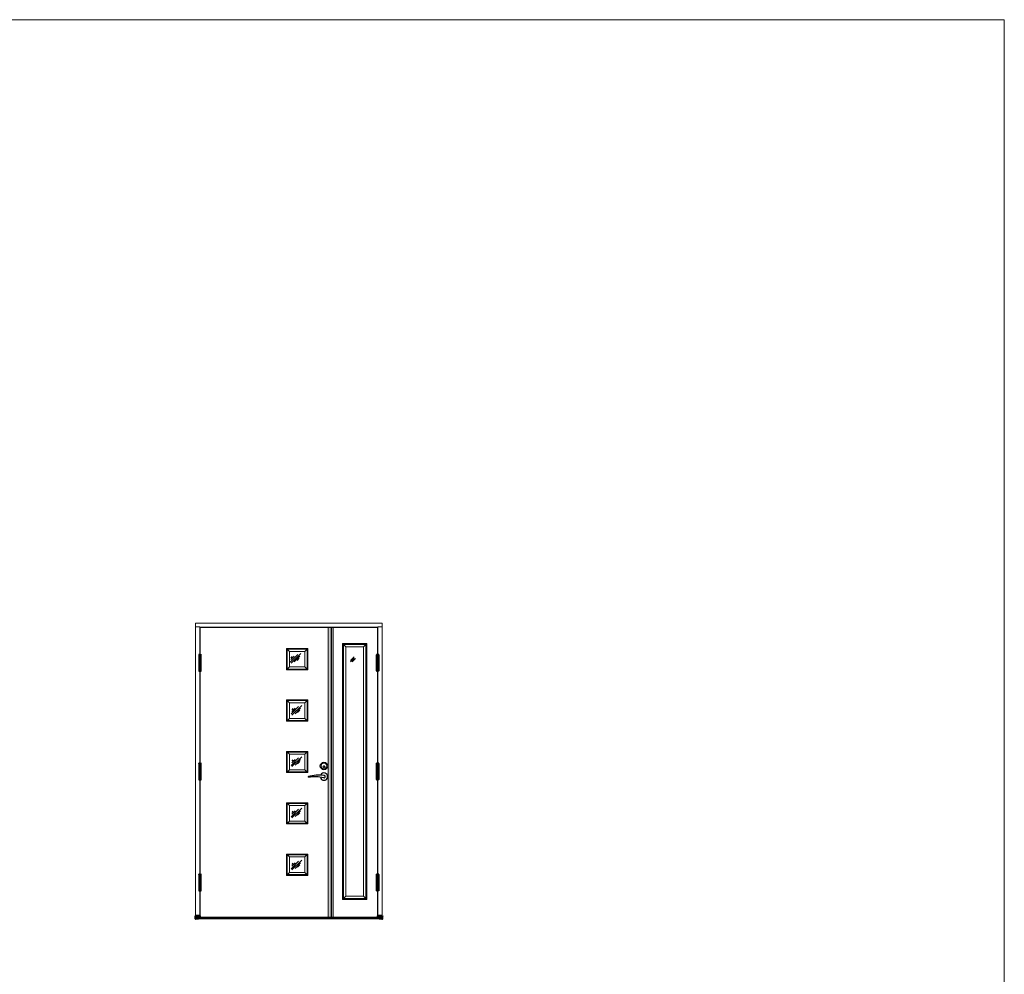
# Model space of a CAD drawing. Units: millimetres. Extents: x 0 to 13905, y 0 to 13974.
# Drawn here: x 6952 to 13905, y 7231 to 13974 of the extents above; entities that cross this region are included whole.
import ezdxf

# ---------------------------------------------------------------- set-up
doc = ezdxf.new("R2010")
doc.units = ezdxf.units.MM
doc.linetypes.add('DASHED', pattern=[0.75, 0.5, -0.25])
for name, color, linetype in [('17644 2+1 oven kynnys', 1, 'Continuous'), ('Helat', 7, 'Continuous'), ('KARMIT', 7, 'Continuous'), ('Mitat', 7, 'Continuous'), ('Sarana 3248-110', 7, 'Continuous')]:
    doc.layers.add(name, color=color, linetype=linetype)
for name, color, linetype, lineweight in [('Hidden (ANSI)', 7, 'DASHED', 35), ('IO131K @ 1', 7, 'Continuous', 13), ('Lasil', 7, 'Continuous', 13), ('lukon kolo', 7, 'Continuous', 13), ('Mitta', 7, 'Continuous', 13), ('Ovilehti', 7, 'Continuous', 13), ('Sivukarmit', 7, 'Continuous', 13), ('Urat', 7, 'Continuous', 13), ('Visible (ANSI)', 7, 'Continuous', 50), ('Yläkarmi', 7, 'Continuous', 13)]:
    doc.layers.add(name, color=color, linetype=linetype, lineweight=lineweight)

# ---------------------------------------------------------------- blocks, each defined once
blk = doc.blocks.new('End cap_2')
at = {"layer": 'Hidden (ANSI)'}
for p, q in [((21.7, 0), (6.7, 0)), ((1.5, -13.8), (0, -13.8)), ((2.4, -9), (1.5, -9)), ((2.4, -10.5), (1.5, -10.5)), ((2.4, -11.2), (1.5, -11.2)), ((2.4, -11.6), (1.5, -11.6)), ((2.4, -11.7), (1.5, -11.7)), ((1.5, -12.2), (2.4, -12.2)), ((2.4, -12.2), (1.5, -12.2)), ((9.5, -13.5), (1.5, -13.5)), ((9.5, -14), (1.5, -14)), ((28.3, -9), (2.4, -9)), ((28.3, -10), (2.4, -10)), ((2.4, -11.5), (28.3, -11.5)), ((2.4, -11.6), (28.3, -11.6)), ((28.3, -12.3), (2.4, -12.3)), ((28.3, -12.4), (2.4, -12.4)), ((30, -12.9), (2.4, -12.9)), ((18.9, -19.1), (18.5, -19.3)), ((18.6, -19.3), (18.5, -19.3)), ((18.5, -19.3), (18.6, -19.3)), ((18.6, -19.3), (18.5, -19.3)), ((18.6, -12.9), (19, -13.1)), ((18.6, -12.9), (18.7, -13)), ((18.6, -13.5), (18.7, -13.5)), ((18.6, -14), (18.7, -14)), ((18.7, -13), (18.7, -13)), ((18.7, -14), (18.7, -14)), ((18.8, -13), (18.8, -13)), ((18.8, -13.5), (18.8, -13.6)), ((18.8, -14), (18.8, -14.1)), ((30, -9), (28.3, -9)), ((30, -12.9), (28.3, -12.9)), ((30, -13), (28.3, -13))]:
    blk.add_line(p, q, dxfattribs=at)
at = {"layer": 'Hidden (ANSI)', "ltscale": 0.011645}
for p, q in [((1.5, -13), (1.5, -13)), ((1.5, -13.5), (1.5, -13.5))]:
    blk.add_line(p, q, dxfattribs=at)
at = {"layer": 'Hidden (ANSI)', "ltscale": 0.011656}
blk.add_line((1.5, -14), (1.5, -14), dxfattribs=at)
at = {"layer": 'Hidden (ANSI)', "ltscale": 0.007824}
blk.add_line((18.5, -19.3), (18.5, -19.3), dxfattribs=at)
at = {"layer": 'Hidden (ANSI)', "ltscale": 0.009302}
blk.add_line((18.5, -19.3), (18.5, -19.3), dxfattribs=at)
at = {"layer": 'Hidden (ANSI)', "ltscale": 0.00264}
blk.add_line((18.5, -19.3), (18.5, -19.3), dxfattribs=at)
at = {"layer": 'Hidden (ANSI)', "ltscale": 0.003141}
blk.add_line((18.5, -19.3), (18.5, -19.3), dxfattribs=at)
at = {"layer": 'Hidden (ANSI)', "ltscale": 0.014402}
blk.add_line((18.7, -13.5), (18.7, -13.5), dxfattribs=at)
at = {"layer": 'Hidden (ANSI)', "ltscale": 0.013073}
blk.add_line((18.7, -14), (18.7, -14), dxfattribs=at)
at = {"layer": 'Hidden (ANSI)', "ltscale": 0.008671}
for p, q in [((18.8, -13), (18.8, -13)), ((18.8, -13.5), (18.8, -13.5))]:
    blk.add_line(p, q, dxfattribs=at)
at = {"layer": 'Hidden (ANSI)', "ltscale": 0.005918}
for p, q in [((18.8, -13), (18.8, -13)), ((18.8, -13.5), (18.8, -13.5))]:
    blk.add_line(p, q, dxfattribs=at)
at = {"layer": 'Hidden (ANSI)'}
for points in [[(28.3, 0), (28.3, 0)], [(9.5, -13), (9.5, -12.9)], [(18.7, -13), (18.6, -12.9), (9.5, -12.9)], [(21.5, -17.8), (18.9, -19.1), (18.7, -19.2), (18.6, -19.3), (18.6, -19.3), (18.5, -19.3), (18.5, -19.3), (18.5, -19.3), (18.5, -19.3), (18.5, -19.3)], [(18.7, -13), (18.6, -12.9), (18.6, -12.9), (18.6, -12.9), (18.7, -13), (18.7, -13), (18.7, -13), (18.8, -13), (18.9, -13.1)], [(18.6, -13.5), (18.6, -13.5), (18.6, -13.5), (18.7, -13.5)], [(18.6, -14), (18.7, -14), (18.7, -14)], [(18.7, -13.5), (18.7, -13.5), (18.7, -13.5), (18.8, -13.5), (18.9, -13.6), (19, -13.7)], [(18.7, -14), (18.7, -14), (18.8, -14), (18.9, -14.1), (19, -14.2)], [(18.8, -13), (18.8, -13)], [(18.8, -13), (18.8, -13)], [(18.8, -13.5), (18.8, -13.5)], [(18.8, -14.1), (18.8, -14)], [(18.9, -13.1), (19, -13.1), (21.5, -14.4)]]:
    blk.add_lwpolyline(points, dxfattribs=at)
at = {"layer": 'Visible (ANSI)'}
for p, q in [((0, 1.2), (-1, 1.2)), ((-1, 1.2), (-1, -0.8)), ((0, 0), (0, 1.2)), ((6.7, 0), (0, 0)), ((0, 0), (0, -14.5)), ((2.4, 0), (0, 0)), ((1.5, 0), (1.5, -12.2)), ((2.4, 0), (2.4, -12.9)), ((6.7, 0), (2.4, 0)), ((21.7, 1.2), (6.7, 1.2)), ((6.7, 1.2), (6.7, -0.8)), ((6.7, 0), (21.7, 0)), ((21.7, 1.2), (21.7, -0.8)), ((21.7, 0), (28.3, 0)), ((28.3, 0), (21.7, 0)), ((28.3, 0), (28.3, -13)), ((30, 0), (28.3, 0)), ((30, 0), (28.3, 0)), ((30, 0), (30, -13)), ((-1, -0.8), (0, -1.2)), ((0, -14.5), (1.5, -14.5)), ((1.5, -21), (0, -21)), ((1.5, -12.2), (1.5, -13)), ((9.5, -13), (1.5, -13)), ((28.3, -13), (1.5, -13)), ((1.5, -13), (1.5, -14.5)), ((1.5, -19.3), (18.5, -19.3)), ((21.7, -0.8), (6.7, -0.8)), ((6.7, -0.8), (6.7, -1.2)), ((21.7, -1.2), (6.7, -1.2)), ((18.5, -19.3), (18.6, -19.3)), ((18.5, -19.3), (18.6, -19.3)), ((18.5, -19.3), (18.5, -19.3)), ((18.7, -14), (18.6, -14)), ((18.7, -13.5), (18.7, -13.5)), ((18.8, -13), (18.8, -13)), ((18.8, -13.5), (18.8, -13.5)), ((21.5, -14.9), (21.5, -14.4)), ((21.5, -15.4), (21.5, -14.9)), ((21.5, -17.8), (21.5, -15.4)), ((21.7, -0.8), (21.7, -1.2)), ((30, -13), (28.3, -13))]:
    blk.add_line(p, q, dxfattribs=at)
for points in [[(2.4, 0), (2.4, 0)], [(30, 0), (30, 0)], [(0, -14.5), (0, -20.5), (0, -20.6), (0, -20.8), (0, -20.9), (0, -20.9), (0, -21), (0, -21), (0, -21)], [(1.5, -21), (1.5, -21), (1.5, -21), (1.5, -20.9), (1.5, -20.9), (1.5, -20.8), (1.5, -20.6), (1.5, -20.5), (1.5, -14.5)], [(9.5, -13), (9.5, -13)], [(9.5, -13.5), (9.5, -13.5)], [(18.8, -13.5), (18.6, -13.5), (9.5, -13.5)], [(9.5, -14), (9.5, -14)], [(18.8, -14), (18.6, -14), (9.5, -14)], [(18.5, -19.3), (18.5, -19.3), (18.5, -19.3), (18.5, -19.3), (18.5, -19.3), (18.5, -19.3), (18.6, -19.3), (18.6, -19.3), (18.7, -19.2), (18.9, -19.1), (21.5, -17.8)], [(18.5, -19.3), (18.5, -19.3)], [(18.5, -19.3), (18.5, -19.3)], [(21.5, -14.9), (19.2, -13.7), (19, -13.7), (18.9, -13.6), (18.8, -13.6), (18.8, -13.5), (18.8, -13.5), (18.8, -13.5), (18.8, -13.5), (18.8, -13.5), (18.6, -13.5)], [(21.5, -15.4), (19.2, -14.2), (19, -14.2), (18.9, -14.1), (18.8, -14.1), (18.8, -14.1), (18.8, -14.1), (18.8, -14), (18.8, -14), (18.8, -14), (18.6, -14), (18.6, -14), (18.6, -14)], [(21.5, -14.4), (19.2, -13.2), (19, -13.1), (18.9, -13.1), (18.8, -13), (18.8, -13), (18.8, -13), (18.8, -13), (18.8, -13), (18.8, -13), (18.7, -13)], [(18.8, -13), (18.7, -13)], [(18.7, -13.5), (18.7, -13.5)], [(18.7, -14), (18.7, -14), (18.7, -14)], [(21.5, -14.4), (19.2, -13.2), (18.8, -13)], [(18.9, -13.1), (18.8, -13)], [(19, -13.7), (18.8, -13.5)], [(19, -14.2), (18.8, -14.1)], [(18.9, -13.1), (18.9, -13.1)], [(19, -13.7), (21.5, -14.9)], [(19, -14.2), (21.5, -15.4)]]:
    blk.add_lwpolyline(points, dxfattribs=at)

msp = doc.modelspace()

# ---------------------------------------------------------------- hatches: boundary and pattern name
at = {"layer": 'Helat', "linetype": 'Continuous'}
msp.add_hatch(color=256, dxfattribs=at).paths.add_polyline_path([(9101.196, 8701.292), (9101.196, 8693.292, 1)])
at = {"layer": 'Lasil', "true_color": 0xffffff}
h = msp.add_hatch(color=7, dxfattribs=at)
h.dxf.hatch_style = 1
h.paths.add_polyline_path([(9130.696, 7633.792), (9165.696, 7633.792), (9165.696, 9679.792), (9130.696, 9679.792)])

# ---------------------------------------------------------------- linework, layer by layer
at = {"layer": '17644 2+1 oven kynnys', "color": 5}
msp.add_line((8194.196, 7628.742), (9512.196, 7628.742), dxfattribs=at)
msp.add_lwpolyline([(8194.196, 7630.292), (9512.196, 7630.292), (9512.196, 7622.297), (8194.196, 7622.297)], close=True, dxfattribs=at)
at = {"layer": 'Helat', "linetype": 'Continuous'}
for p, q in [((9101.196, 8701.292), (9101.196, 8693.292)), ((9098.936, 8618.781), (9101.196, 8618.292))]:
    msp.add_line(p, q, dxfattribs=at)
for centre, radius in [((9101.196, 8702.292), 26), ((9101.196, 8697.292), 5)]:
    msp.add_circle(centre, radius, dxfattribs=at)
for centre, radius, start, end in [((9101.196, 8697.292), 4, 270, 90), ((9068.735, 8343.172), 294.797, 83.8273536, 105.2523646), ((9034.379, 8332.43), 293.538, 77.2951022, 98.3663081), ((9101.196, 8627.292), 26, 188.3312267, 155.0614925), ((9101.196, 8627.292), 9, 270, 94.8651109)]:
    msp.add_arc(centre, radius, start, end, dxfattribs=at)
at = {"layer": 'KARMIT', "lineweight": -3}
for p, q in [((8915.791, 9489.921), (8862.245, 9436.375)), ((8890.655, 9478.407), (8866.948, 9454.7)), ((8876.28, 9474.87), (8867.964, 9466.554)), ((8937.992, 9497.296), (8869.131, 9428.435)), ((8930.165, 9477.729), (8890.617, 9438.181)), ((8924.445, 9463.355), (8908.98, 9447.89)), ((8921.825, 9123.198), (8868.279, 9069.652)), ((8896.689, 9111.684), (8872.983, 9087.978)), ((8882.315, 9108.147), (8873.999, 9099.831)), ((8944.026, 9130.574), (8875.165, 9061.713)), ((8936.199, 9111.007), (8896.651, 9071.458)), ((8930.48, 9096.632), (8915.014, 9081.167)), ((8921.825, 8760.198), (8868.279, 8706.652)), ((8944.026, 8767.574), (8875.165, 8698.713)), ((8896.689, 8748.684), (8872.983, 8724.978)), ((8882.315, 8745.147), (8873.999, 8736.831)), ((8936.199, 8748.007), (8896.651, 8708.458)), ((8930.48, 8733.632), (8915.014, 8718.167)), ((8921.825, 8397.198), (8868.279, 8343.652)), ((8896.689, 8385.684), (8872.983, 8361.978)), ((8882.315, 8382.147), (8873.999, 8373.831)), ((8944.026, 8404.574), (8875.165, 8335.713)), ((8936.199, 8385.007), (8896.651, 8345.458)), ((8930.48, 8370.632), (8915.014, 8355.167)), ((8921.825, 8030), (8868.279, 7976.454)), ((8896.689, 8018.485), (8872.983, 7994.779)), ((8882.315, 8014.948), (8873.999, 8006.632)), ((8944.026, 8037.375), (8875.165, 7968.514)), ((8936.199, 8017.808), (8896.651, 7978.26)), ((8930.48, 8003.434), (8915.014, 7987.968))]:
    msp.add_line(p, q, dxfattribs=at)
at = {"layer": 'Lasil'}
for p, q in [((9254.696, 9543.792), (9230.696, 9567.792)), ((9379.696, 9543.792), (9403.696, 9567.792)), ((9313.791, 9472.859), (9288.761, 9447.829)), ((9313.791, 9463.682), (9288.761, 9438.652)), ((9324.22, 9462.43), (9299.19, 9437.4)), ((9230.696, 7758.792), (9254.696, 7782.792)), ((9403.696, 7758.792), (9379.696, 7782.792))]:
    msp.add_line(p, q, dxfattribs=at)
for points in [[(9130.696, 9679.792), (9165.696, 9679.792), (9165.696, 7633.792), (9130.696, 7633.792)], [(9230.696, 9567.792), (9403.696, 9567.792), (9403.696, 7758.792), (9230.696, 7758.792)], [(9238.696, 9559.792), (9395.696, 9559.792), (9395.696, 7766.792), (9238.696, 7766.792)], [(9254.696, 9543.792), (9379.696, 9543.792), (9379.696, 7782.792), (9254.696, 7782.792)]]:
    msp.add_lwpolyline(points, close=True, dxfattribs=at)
at = {"layer": 'Lasil', "linetype": 'Continuous'}
for points in [[(8836.696, 9531.792), (8986.696, 9531.792), (8986.696, 9381.792), (8836.696, 9381.792)], [(8841.696, 9526.792), (8981.696, 9526.792), (8981.696, 9386.792), (8841.696, 9386.792)], [(8856.696, 9511.792), (8966.696, 9511.792), (8966.696, 9401.792), (8856.696, 9401.792)], [(8836.696, 9168.792), (8986.696, 9168.792), (8986.696, 9018.792), (8836.696, 9018.792)], [(8841.696, 9163.792), (8981.696, 9163.792), (8981.696, 9023.792), (8841.696, 9023.792)], [(8856.696, 9148.792), (8966.696, 9148.792), (8966.696, 9038.792), (8856.696, 9038.792)], [(8836.696, 8805.792), (8986.696, 8805.792), (8986.696, 8655.792), (8836.696, 8655.792)], [(8841.696, 8800.792), (8981.696, 8800.792), (8981.696, 8660.792), (8841.696, 8660.792)], [(8856.696, 8785.792), (8966.696, 8785.792), (8966.696, 8675.792), (8856.696, 8675.792)], [(8836.696, 8442.792), (8986.696, 8442.792), (8986.696, 8292.792), (8836.696, 8292.792)], [(8841.696, 8437.792), (8981.696, 8437.792), (8981.696, 8297.792), (8841.696, 8297.792)], [(8856.696, 8422.792), (8966.696, 8422.792), (8966.696, 8312.792), (8856.696, 8312.792)], [(8836.696, 8079.792), (8986.696, 8079.792), (8986.696, 7929.792), (8836.696, 7929.792)], [(8841.696, 8074.792), (8981.696, 8074.792), (8981.696, 7934.792), (8841.696, 7934.792)], [(8856.696, 8059.792), (8966.696, 8059.792), (8966.696, 7949.792), (8856.696, 7949.792)]]:
    msp.add_lwpolyline(points, close=True, dxfattribs=at)
at = {"layer": 'lukon kolo', "linetype": 'Continuous'}
msp.add_circle((9101.196, 8702.292), 20, dxfattribs=at)
at = {"layer": 'Mitat'}
for p, q in [((8225.73, 9431.794), (8225.73, 9433.794)), ((9480.662, 9431.794), (9480.662, 9433.794)), ((8225.73, 8663.791), (8225.73, 8665.791)), ((9480.662, 8663.791), (9480.662, 8665.791)), ((8225.73, 7879.782), (8225.73, 7881.782)), ((9480.662, 7879.782), (9480.662, 7881.782))]:
    msp.add_line(p, q, dxfattribs=at)
at = {"layer": 'Mitta'}
for p, q in [((8836.696, 9531.792), (8856.696, 9511.792)), ((8966.696, 9511.792), (8986.696, 9531.792)), ((8836.696, 9381.792), (8856.696, 9401.792)), ((8966.696, 9401.792), (8986.696, 9381.792)), ((8836.696, 9168.792), (8856.696, 9148.792)), ((8966.696, 9148.792), (8986.696, 9168.792)), ((8836.696, 9018.792), (8856.696, 9038.792)), ((8966.696, 9038.792), (8986.696, 9018.792)), ((8836.696, 8805.792), (8856.696, 8785.792)), ((8966.696, 8785.792), (8986.696, 8805.792)), ((8836.696, 8655.792), (8856.696, 8675.792)), ((8966.696, 8675.792), (8986.696, 8655.792)), ((8836.696, 8442.792), (8856.696, 8422.792)), ((8966.696, 8422.792), (8986.696, 8442.792)), ((8836.696, 8292.792), (8856.696, 8312.792)), ((8966.696, 8312.792), (8986.696, 8292.792)), ((8836.696, 8079.792), (8856.696, 8059.792)), ((8966.696, 8059.792), (8986.696, 8079.792)), ((8836.696, 7929.792), (8856.696, 7949.792)), ((8966.696, 7949.792), (8986.696, 7929.792))]:
    msp.add_line(p, q, dxfattribs=at)
msp.add_lwpolyline([(0, 13974.047), (13904.948, 13974.047), (13904.948, 0), (0, 0)], close=True, dxfattribs=at)
at = {"layer": 'Ovilehti'}
for points in [[(8226.696, 9679.792), (9151.696, 9679.792), (9151.696, 7633.792), (8226.696, 7633.792)], [(9479.696, 9679.792), (9154.696, 9679.792), (9154.696, 7633.792), (9479.696, 7633.792)]]:
    msp.add_lwpolyline(points, close=True, dxfattribs=at)
at = {"layer": 'Sarana 3248-110', "linetype": 'Continuous'}
for p, q in [((8217.73, 9487.794), (8217.73, 9433.794)), ((8217.73, 9487.794), (8233.73, 9487.794)), ((8217.76, 9488.727), (8217.76, 9489.845)), ((8218.636, 9490.837), (8225.636, 9491.712)), ((8218.76, 9487.727), (8225.76, 9487.727)), ((8225.76, 9487.727), (8232.76, 9487.727)), ((8225.884, 9491.712), (8232.884, 9490.837)), ((8233.73, 9433.794), (8233.73, 9487.794)), ((8233.76, 9488.727), (8233.76, 9489.845)), ((9472.633, 9488.727), (9472.633, 9489.845)), ((9472.662, 9433.794), (9472.662, 9487.794)), ((9488.662, 9487.794), (9472.662, 9487.794)), ((9480.509, 9491.712), (9473.509, 9490.837)), ((9480.633, 9487.727), (9473.633, 9487.727)), ((9487.633, 9487.727), (9480.633, 9487.727)), ((9487.757, 9490.837), (9480.757, 9491.712)), ((9488.633, 9488.727), (9488.633, 9489.845)), ((9488.662, 9487.794), (9488.662, 9433.794)), ((8217.73, 9433.794), (8233.73, 9433.794)), ((8217.73, 9431.794), (8233.73, 9431.794)), ((8217.73, 9431.794), (8217.73, 9377.794)), ((8233.73, 9377.794), (8233.73, 9431.794)), ((9488.662, 9433.794), (9472.662, 9433.794)), ((9488.662, 9431.794), (9472.662, 9431.794)), ((9472.662, 9377.794), (9472.662, 9431.794)), ((9488.662, 9431.794), (9488.662, 9377.794)), ((8217.715, 9376.774), (8217.715, 9373.774)), ((8217.73, 9377.794), (8233.73, 9377.794)), ((8232.715, 9377.774), (8218.715, 9377.774)), ((8218.715, 9372.774), (8232.715, 9372.774)), ((8233.715, 9373.774), (8233.715, 9376.774)), ((9488.662, 9377.794), (9472.662, 9377.794)), ((9472.677, 9373.774), (9472.677, 9376.774)), ((9473.677, 9377.774), (9487.677, 9377.774)), ((9487.677, 9372.774), (9473.677, 9372.774)), ((9488.677, 9376.774), (9488.677, 9373.774)), ((8217.73, 8719.791), (8217.73, 8665.791)), ((8217.73, 8719.791), (8233.73, 8719.791)), ((8217.76, 8720.725), (8217.76, 8721.842)), ((8218.636, 8722.835), (8225.636, 8723.71)), ((8218.76, 8719.725), (8225.76, 8719.725)), ((8225.76, 8719.725), (8232.76, 8719.725)), ((8225.884, 8723.71), (8232.884, 8722.835)), ((8233.73, 8665.791), (8233.73, 8719.791)), ((8233.76, 8720.725), (8233.76, 8721.842)), ((9472.633, 8720.725), (9472.633, 8721.842)), ((9472.662, 8665.791), (9472.662, 8719.791)), ((9488.662, 8719.791), (9472.662, 8719.791)), ((9480.509, 8723.71), (9473.509, 8722.835)), ((9480.633, 8719.725), (9473.633, 8719.725)), ((9487.633, 8719.725), (9480.633, 8719.725)), ((9487.757, 8722.835), (9480.757, 8723.71)), ((9488.633, 8720.725), (9488.633, 8721.842)), ((9488.662, 8719.791), (9488.662, 8665.791)), ((8217.73, 8665.791), (8233.73, 8665.791)), ((8217.73, 8663.791), (8233.73, 8663.791)), ((8217.73, 8663.791), (8217.73, 8609.791)), ((8233.73, 8609.791), (8233.73, 8663.791)), ((9488.662, 8665.791), (9472.662, 8665.791)), ((9488.662, 8663.791), (9472.662, 8663.791)), ((9472.662, 8609.791), (9472.662, 8663.791)), ((9488.662, 8663.791), (9488.662, 8609.791)), ((8217.715, 8608.772), (8217.715, 8605.772)), ((8217.73, 8609.791), (8233.73, 8609.791)), ((8232.715, 8609.772), (8218.715, 8609.772)), ((8218.715, 8604.772), (8232.715, 8604.772)), ((8233.715, 8605.772), (8233.715, 8608.772)), ((9488.662, 8609.791), (9472.662, 8609.791)), ((9472.677, 8605.772), (9472.677, 8608.772)), ((9473.677, 8609.772), (9487.677, 8609.772)), ((9487.677, 8604.772), (9473.677, 8604.772)), ((9488.677, 8608.772), (9488.677, 8605.772)), ((8217.73, 7935.782), (8217.73, 7881.782)), ((8217.73, 7935.782), (8233.73, 7935.782)), ((8217.76, 7936.716), (8217.76, 7937.833)), ((8218.636, 7938.825), (8225.636, 7939.7)), ((8218.76, 7935.716), (8225.76, 7935.716)), ((8225.76, 7935.716), (8232.76, 7935.716)), ((8225.884, 7939.7), (8232.884, 7938.825)), ((8233.73, 7881.782), (8233.73, 7935.782)), ((8233.76, 7936.716), (8233.76, 7937.833)), ((9472.633, 7936.716), (9472.633, 7937.833)), ((9472.662, 7881.782), (9472.662, 7935.782)), ((9488.662, 7935.782), (9472.662, 7935.782)), ((9480.509, 7939.7), (9473.509, 7938.825)), ((9480.633, 7935.716), (9473.633, 7935.716)), ((9487.633, 7935.716), (9480.633, 7935.716)), ((9487.757, 7938.825), (9480.757, 7939.7)), ((9488.633, 7936.716), (9488.633, 7937.833)), ((9488.662, 7935.782), (9488.662, 7881.782)), ((8217.73, 7881.782), (8233.73, 7881.782)), ((8217.73, 7879.782), (8233.73, 7879.782)), ((8217.73, 7879.782), (8217.73, 7824.792)), ((8233.73, 7824.792), (8233.73, 7879.782)), ((9488.662, 7881.782), (9472.662, 7881.782)), ((9488.662, 7879.782), (9472.662, 7879.782)), ((9472.662, 7824.792), (9472.662, 7879.782)), ((9488.662, 7879.782), (9488.662, 7824.792)), ((8217.715, 7823.772), (8217.715, 7820.772)), ((8217.73, 7824.792), (8233.73, 7824.792)), ((8232.715, 7824.772), (8218.715, 7824.772)), ((8218.715, 7819.772), (8232.715, 7819.772)), ((8233.715, 7820.772), (8233.715, 7823.772)), ((9488.662, 7824.792), (9472.662, 7824.792)), ((9472.677, 7820.772), (9472.677, 7823.772)), ((9473.677, 7824.772), (9487.677, 7824.772)), ((9487.677, 7819.772), (9473.677, 7819.772)), ((9488.677, 7823.772), (9488.677, 7820.772))]:
    msp.add_line(p, q, dxfattribs=at)
at = {"layer": 'Sarana 3248-110'}
for p, q in [((8223.715, 9377.774), (8218.715, 9377.774)), ((8228.73, 9377.794), (8233.73, 9377.794)), ((9477.662, 9377.794), (9472.662, 9377.794)), ((9482.677, 9377.774), (9487.677, 9377.774)), ((8223.715, 8609.772), (8218.715, 8609.772)), ((8228.73, 8609.791), (8233.73, 8609.791)), ((9477.662, 8609.791), (9472.662, 8609.791)), ((9482.677, 8609.772), (9487.677, 8609.772)), ((8223.715, 7824.772), (8218.715, 7824.772)), ((8228.73, 7824.792), (8233.73, 7824.792)), ((9477.662, 7824.792), (9472.662, 7824.792)), ((9482.677, 7824.772), (9487.677, 7824.772))]:
    msp.add_line(p, q, dxfattribs=at)
at = {"layer": 'Sarana 3248-110', "linetype": 'Continuous'}
for centre, start, end in [((8218.76, 9489.845), 97.1250163, 180), ((8218.76, 9488.727), 180, 270), ((8225.76, 9490.72), 82.8749837, 97.1250163), ((8232.76, 9488.727), 270, 0), ((8232.76, 9489.845), 0, 82.8749837), ((9473.633, 9489.845), 97.1250163, 180), ((9473.633, 9488.727), 180, 270), ((9480.633, 9490.72), 82.8749837, 97.1250163), ((9487.633, 9488.727), 270, 0), ((9487.633, 9489.845), 0, 82.8749837), ((8218.715, 9376.774), 90, 180), ((8218.715, 9373.774), 180, 270), ((8232.715, 9376.774), 0, 90), ((8232.715, 9373.774), 270, 0), ((9473.677, 9376.774), 90, 180), ((9473.677, 9373.774), 180, 270), ((9487.677, 9376.774), 0, 90), ((9487.677, 9373.774), 270, 0), ((8218.76, 8721.842), 97.1250163, 180), ((8218.76, 8720.725), 180, 270), ((8225.76, 8722.717), 82.8749837, 97.1250163), ((8232.76, 8720.725), 270, 0), ((8232.76, 8721.842), 0, 82.8749837), ((9473.633, 8721.842), 97.1250163, 180), ((9473.633, 8720.725), 180, 270), ((9480.633, 8722.717), 82.8749837, 97.1250163), ((9487.633, 8720.725), 270, 0), ((9487.633, 8721.842), 0, 82.8749837), ((8218.715, 8608.772), 90, 180), ((8218.715, 8605.772), 180, 270), ((8232.715, 8608.772), 0, 90), ((8232.715, 8605.772), 270, 0), ((9473.677, 8608.772), 90, 180), ((9473.677, 8605.772), 180, 270), ((9487.677, 8608.772), 0, 90), ((9487.677, 8605.772), 270, 0), ((8218.76, 7937.833), 97.1250163, 180), ((8218.76, 7936.716), 180, 270), ((8225.76, 7938.708), 82.8749837, 97.1250163), ((8232.76, 7936.716), 270, 0), ((8232.76, 7937.833), 0, 82.8749837), ((9473.633, 7937.833), 97.1250163, 180), ((9473.633, 7936.716), 180, 270), ((9480.633, 7938.708), 82.8749837, 97.1250163), ((9487.633, 7936.716), 270, 0), ((9487.633, 7937.833), 0, 82.8749837), ((8218.715, 7823.772), 90, 180), ((8218.715, 7820.772), 180, 270), ((8232.715, 7823.772), 0, 90), ((8232.715, 7820.772), 270, 0), ((9473.677, 7823.772), 90, 180), ((9473.677, 7820.772), 180, 270), ((9487.677, 7823.772), 0, 90), ((9487.677, 7820.772), 270, 0)]:
    msp.add_arc(centre, 1, start, end, dxfattribs=at)
at = {"layer": 'Sivukarmit'}
for points in [[(8224.196, 9686.292), (8194.196, 9686.292), (8194.196, 7643.292), (8224.196, 7643.292)], [(9482.196, 9686.292), (9512.196, 9686.292), (9512.196, 7643.292), (9482.196, 7643.292)]]:
    msp.add_lwpolyline(points, close=True, dxfattribs=at)
at = {"layer": 'Urat', "linetype": 'Continuous'}
msp.add_arc((8992.201, 8625.294), 2.507, 113.9581407, 257.7464387, dxfattribs=at)
at = {"layer": 'Yläkarmi', "linetype": 'Continuous'}
msp.add_lwpolyline([(9512.196, 9712.292), (9512.196, 9686.292), (9482.196, 9686.292), (9482.196, 9682.292), (8224.196, 9682.292), (8224.196, 9686.292), (8194.196, 9686.292), (8194.196, 9712.292)], close=True, dxfattribs=at)

# ---------------------------------------------------------------- block references
at = {"layer": 'IO131K @ 1'}
msp.add_blockref('End cap_2', (8194.196, 7643.292), dxfattribs=at)
at = {"layer": 'IO131K @ 1', "xscale": -1}
msp.add_blockref('End cap_2', (9512.196, 7643.292), dxfattribs=at)

doc.saveas('drawing.dxf')
